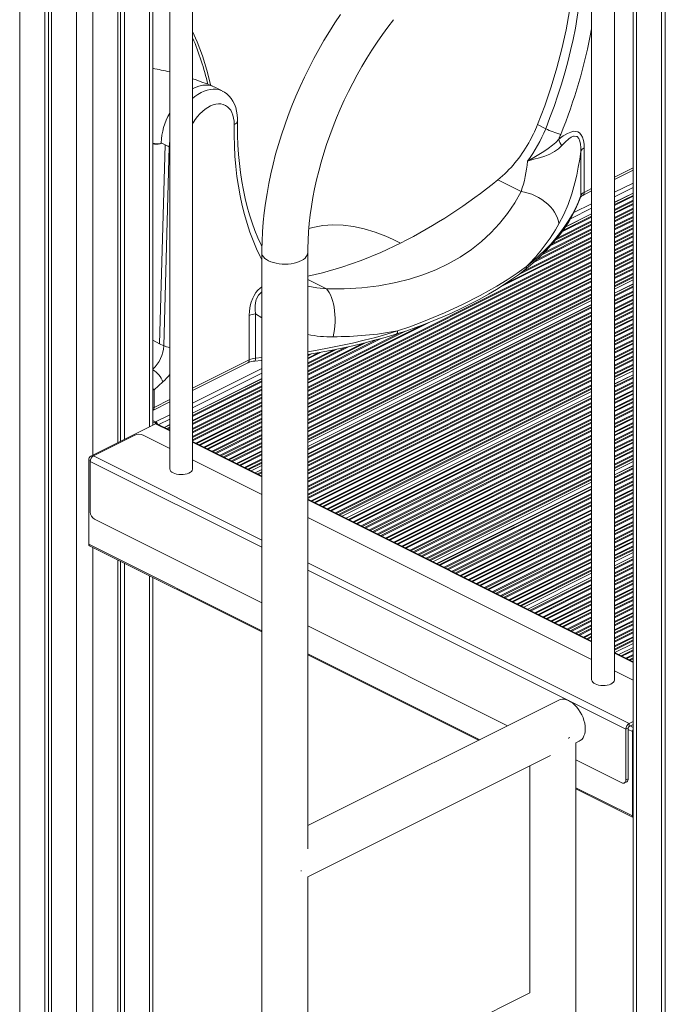
# Model space of a CAD drawing. Units: millimetres. Extents: x -13986 to 9652, y -5748 to 4318.
# Drawn here: x -13272 to -12709, y -4350 to -3492 of the extents above; entities that cross this region are included whole.
import ezdxf

# ---------------------------------------------------------------- set-up
doc = ezdxf.new("R2010")
doc.units = ezdxf.units.MM

msp = doc.modelspace()

# ---------------------------------------------------------------- linework, layer by layer
at = {"color": 8, "linetype": 'Continuous', "lineweight": 15}
for p, q in [((-13271.95, -2930.66), (-13271.95, -4929.5)), ((-13222.45, -2960.58), (-13222.45, -4954.25)), ((-12734.54, -3163.77), (-12734.54, -5198.2)), ((-13208.31, -3186.82), (-13208.31, -3871.72)), ((-13158.81, -3186.71), (-13158.81, -3846.97)), ((-13141.23, -3603.15), (-13141.6, -3602.97)), ((-12753.54, -3629.4), (-12737.47, -3621.37)), ((-12753.54, -3642.57), (-12737.47, -3634.54)), ((-12753.54, -3646.5), (-12737.47, -3638.47)), ((-12780.05, -3642.65), (-12773.54, -3639.4)), ((-12737.47, -3643.34), (-12753.54, -3651.38)), ((-12737.47, -3645.27), (-12753.54, -3653.3)), ((-12737.47, -3646.1), (-12753.54, -3654.13)), ((-12789.06, -3660.33), (-12773.54, -3652.57)), ((-12737.47, -3649.47), (-12753.54, -3657.5)), ((-12737.47, -3650.3), (-12753.54, -3658.33)), ((-12737.47, -3652.34), (-12753.54, -3660.37)), ((-12737.47, -3653.17), (-12753.54, -3661.2)), ((-12773.54, -3664.13), (-12799.52, -3677.13)), ((-12773.54, -3663.3), (-12798.59, -3675.83)), ((-12773.54, -3661.38), (-12796.5, -3672.86)), ((-12792.06, -3665.76), (-12773.54, -3656.5)), ((-12737.47, -3656.54), (-12753.54, -3664.57)), ((-12737.47, -3657.37), (-12753.54, -3665.4)), ((-12737.47, -3659.41), (-12753.54, -3667.44)), ((-12737.47, -3660.24), (-12753.54, -3668.28)), ((-12737.47, -3663.61), (-12753.54, -3671.64)), ((-12773.54, -3671.2), (-12809.23, -3689.05)), ((-12773.54, -3670.37), (-12807.91, -3687.56)), ((-12773.54, -3668.33), (-12804.86, -3683.99)), ((-12773.54, -3667.5), (-12803.72, -3682.59)), ((-12737.47, -3664.44), (-12753.54, -3672.47)), ((-12737.47, -3666.48), (-12753.54, -3674.51)), ((-12737.47, -3667.32), (-12753.54, -3675.35)), ((-12737.47, -3670.68), (-12753.54, -3678.71)), ((-12737.47, -3671.51), (-12753.54, -3679.54)), ((-12773.54, -3678.28), (-12823.73, -3703.37)), ((-12773.54, -3677.44), (-12821.68, -3701.52)), ((-12773.54, -3675.4), (-12817.05, -3697.16)), ((-12773.54, -3674.57), (-12815.37, -3695.49)), ((-12737.47, -3673.55), (-12753.54, -3681.59)), ((-12737.47, -3674.39), (-12753.54, -3682.42)), ((-12737.47, -3677.75), (-12753.54, -3685.78)), ((-12737.47, -3678.58), (-12753.54, -3686.62)), ((-12737.47, -3680.63), (-12753.54, -3688.66)), ((-12773.54, -3688.71), (-13020.95, -3812.42)), ((-12773.54, -3689.54), (-13020.95, -3813.25)), ((-12773.54, -3685.35), (-12852.98, -3725.07)), ((-12773.54, -3684.51), (-12847.29, -3721.39)), ((-12773.54, -3682.47), (-12837.08, -3714.25)), ((-12773.54, -3681.64), (-12834, -3711.87)), ((-12737.47, -3681.46), (-12753.54, -3689.49)), ((-12737.47, -3684.82), (-12753.54, -3692.85)), ((-12737.47, -3685.66), (-12753.54, -3693.69)), ((-12737.47, -3687.7), (-12753.54, -3695.73)), ((-12737.47, -3688.53), (-12753.54, -3696.56)), ((-12773.54, -3691.59), (-13020.95, -3815.29)), ((-12773.54, -3692.42), (-13020.95, -3816.13)), ((-12773.54, -3695.78), (-13020.95, -3819.49)), ((-12773.54, -3696.62), (-13020.95, -3820.32)), ((-12737.47, -3691.89), (-12753.54, -3699.93)), ((-12737.47, -3692.73), (-12753.54, -3700.76)), ((-12737.47, -3694.77), (-12753.54, -3702.8)), ((-12737.47, -3695.6), (-12753.54, -3703.63)), ((-12773.54, -3698.66), (-13020.95, -3822.37)), ((-12773.54, -3699.49), (-13020.95, -3823.2)), ((-12773.54, -3702.85), (-13020.95, -3826.56)), ((-12773.54, -3703.69), (-13020.95, -3827.4)), ((-12773.54, -3705.73), (-13020.95, -3829.44)), ((-12773.54, -3706.56), (-13020.95, -3830.27)), ((-12737.47, -3698.97), (-12753.54, -3707)), ((-12737.47, -3699.8), (-12753.54, -3707.83)), ((-12737.47, -3701.84), (-12753.54, -3709.87)), ((-12737.47, -3702.67), (-12753.54, -3710.7)), ((-12737.47, -3706.04), (-12753.54, -3714.07)), ((-12737.47, -3706.87), (-12753.54, -3714.9)), ((-12773.54, -3709.93), (-13020.95, -3833.63)), ((-12773.54, -3710.76), (-13020.95, -3834.47)), ((-12773.54, -3712.8), (-13020.95, -3836.51)), ((-12773.54, -3713.63), (-13020.95, -3837.34)), ((-12737.47, -3708.91), (-12753.54, -3716.94)), ((-12737.47, -3709.74), (-12753.54, -3717.77)), ((-12737.47, -3713.11), (-12753.54, -3721.14)), ((-12737.47, -3713.94), (-12753.54, -3721.97)), ((-12773.54, -3717), (-13020.95, -3840.71)), ((-12773.54, -3717.83), (-13020.95, -3841.54)), ((-13004.68, -3726.78), (-13020.95, -3718.64)), ((-12773.54, -3719.87), (-13020.95, -3843.58)), ((-12773.54, -3720.7), (-13020.95, -3844.41)), ((-12773.54, -3724.07), (-13020.95, -3847.78)), ((-12737.47, -3715.98), (-12753.54, -3724.01)), ((-12737.47, -3716.81), (-12753.54, -3724.84)), ((-12737.47, -3722.54), (-12753.54, -3730.57)), ((-12773.54, -3724.9), (-13020.95, -3848.61)), ((-12773.54, -3726.94), (-13020.95, -3850.65)), ((-12773.54, -3727.77), (-13020.95, -3851.48)), ((-12773.54, -3731.14), (-13020.95, -3854.85)), ((-12773.54, -3731.97), (-13020.95, -3855.68)), ((-12737.47, -3724.47), (-12753.54, -3732.5)), ((-12737.47, -3725.3), (-12753.54, -3733.33)), ((-12737.47, -3728.66), (-12753.54, -3736.7)), ((-12737.47, -3729.5), (-12753.54, -3737.53)), ((-12737.47, -3731.54), (-12753.54, -3739.57)), ((-12737.47, -3732.37), (-12753.54, -3740.4)), ((-12773.54, -3734.01), (-13020.95, -3857.72)), ((-12773.54, -3734.84), (-13020.95, -3858.55)), ((-12773.54, -3740.57), (-13020.95, -3864.28)), ((-12737.47, -3735.74), (-12753.54, -3743.77)), ((-12737.47, -3736.57), (-12753.54, -3744.6)), ((-12737.47, -3738.61), (-12753.54, -3746.64)), ((-12737.47, -3739.44), (-12753.54, -3747.47)), ((-13060.95, -3751.94), (-13066.52, -3748.5)), ((-12773.54, -3742.5), (-13020.95, -3866.21)), ((-12773.54, -3743.33), (-13020.95, -3867.04)), ((-12773.54, -3746.7), (-13020.95, -3870.4)), ((-12773.54, -3747.53), (-13020.95, -3871.24)), ((-12773.54, -3749.57), (-13020.95, -3873.28)), ((-12737.47, -3742.81), (-12753.54, -3750.84)), ((-12737.47, -3743.64), (-12753.54, -3751.67)), ((-12737.47, -3745.68), (-12753.54, -3753.71)), ((-12737.47, -3746.51), (-12753.54, -3754.54)), ((-12737.47, -3749.88), (-12753.54, -3757.91)), ((-12773.54, -3750.4), (-13020.95, -3874.11)), ((-12773.54, -3753.77), (-13020.95, -3877.48)), ((-12773.54, -3754.6), (-13020.95, -3878.31)), ((-12914.4, -3755.78), (-13020.95, -3809.06)), ((-12773.54, -3756.64), (-13020.95, -3880.35)), ((-12773.54, -3757.47), (-13020.95, -3881.18)), ((-12921.74, -3758.62), (-13020.95, -3808.22)), ((-12737.47, -3750.71), (-12753.54, -3758.74)), ((-12737.47, -3752.75), (-12753.54, -3760.78)), ((-12737.47, -3753.58), (-12753.54, -3761.61)), ((-12737.47, -3756.95), (-12753.54, -3764.98)), ((-12737.47, -3757.78), (-12753.54, -3765.81)), ((-12773.54, -3760.84), (-13020.95, -3884.55)), ((-12773.54, -3761.67), (-13020.95, -3885.38)), ((-12935.8, -3763.6), (-13020.95, -3806.18)), ((-12773.54, -3763.71), (-13020.95, -3887.42)), ((-12773.54, -3764.54), (-13020.95, -3888.25)), ((-12940.56, -3765.15), (-13020.95, -3805.35)), ((-12737.47, -3759.82), (-12753.54, -3767.85)), ((-12737.47, -3760.65), (-12753.54, -3768.68)), ((-12737.47, -3764.02), (-12753.54, -3772.05)), ((-12737.47, -3764.85), (-12753.54, -3772.88)), ((-12737.47, -3766.89), (-12753.54, -3774.92)), ((-12773.54, -3767.91), (-13020.95, -3891.62)), ((-12773.54, -3768.74), (-13020.95, -3892.45)), ((-12956.91, -3769.96), (-13020.95, -3801.98)), ((-12773.54, -3770.78), (-13020.95, -3894.49)), ((-12960.67, -3771.01), (-13020.95, -3801.15)), ((-12773.54, -3771.61), (-13020.95, -3895.32)), ((-12969.31, -3773.29), (-13020.95, -3799.11)), ((-12972.72, -3774.16), (-13020.95, -3798.28)), ((-12773.54, -3774.98), (-13020.95, -3898.69)), ((-12773.54, -3775.81), (-13020.95, -3899.52)), ((-12737.47, -3767.72), (-12753.54, -3775.76)), ((-12737.47, -3771.09), (-12753.54, -3779.12)), ((-12737.47, -3771.92), (-12753.54, -3779.95)), ((-12737.47, -3773.96), (-12753.54, -3781.99)), ((-12737.47, -3774.8), (-12753.54, -3782.83)), ((-12985.42, -3777.14), (-13020.95, -3794.91)), ((-12988.41, -3777.81), (-13020.95, -3794.08)), ((-12773.54, -3777.85), (-13020.95, -3901.56)), ((-12773.54, -3778.68), (-13020.95, -3902.39)), ((-12995.48, -3779.3), (-13020.95, -3792.04)), ((-12998.29, -3779.88), (-13020.95, -3791.21)), ((-13009.18, -3781.96), (-13020.95, -3787.84)), ((-12773.54, -3782.05), (-13020.95, -3905.76)), ((-13011.78, -3782.43), (-13020.95, -3787.01)), ((-12773.54, -3782.88), (-13020.95, -3906.59)), ((-13017.61, -3783.41), (-13020.95, -3785.08)), ((-12737.47, -3778.16), (-12753.54, -3786.19)), ((-12737.47, -3778.99), (-12753.54, -3787.02)), ((-12737.47, -3781.03), (-12753.54, -3789.07)), ((-12737.47, -3781.87), (-12753.54, -3789.9)), ((-13121.23, -3813.25), (-13071.85, -3788.56)), ((-13066.52, -3787.17), (-13060.95, -3786.65)), ((-12773.54, -3784.92), (-13020.95, -3908.63)), ((-12773.54, -3785.76), (-13020.95, -3909.46)), ((-12773.54, -3789.12), (-13018.09, -3911.4)), ((-12773.54, -3789.95), (-13017.26, -3911.81)), ((-12773.54, -3791.99), (-13015.22, -3912.84)), ((-12773.54, -3792.83), (-13014.38, -3913.25)), ((-12737.47, -3785.23), (-12753.54, -3793.26)), ((-12737.47, -3786.06), (-12753.54, -3794.1)), ((-12737.47, -3788.11), (-12753.54, -3796.14)), ((-12737.47, -3788.94), (-12753.54, -3796.97)), ((-12737.47, -3792.3), (-12753.54, -3800.33)), ((-13121.23, -3826.42), (-13060.95, -3796.28)), ((-13121.23, -3830.35), (-13060.95, -3800.21)), ((-12773.54, -3796.19), (-13011.02, -3914.93)), ((-12773.54, -3797.02), (-13010.19, -3915.35)), ((-12773.54, -3799.07), (-13008.15, -3916.37)), ((-12773.54, -3799.9), (-13007.31, -3916.79)), ((-12737.47, -3793.14), (-12753.54, -3801.17)), ((-12737.47, -3795.18), (-12753.54, -3803.21)), ((-12737.47, -3796.01), (-12753.54, -3804.04)), ((-13060.95, -3805.08), (-13121.23, -3835.22)), ((-13060.95, -3807.01), (-13121.23, -3837.15)), ((-13060.95, -3807.84), (-13121.23, -3837.98)), ((-12773.54, -3803.26), (-13003.95, -3918.47)), ((-12773.54, -3804.1), (-13003.12, -3918.89)), ((-12773.54, -3806.14), (-13001.07, -3919.91)), ((-12773.54, -3806.97), (-13000.24, -3920.32)), ((-12737.47, -3801.74), (-12753.54, -3809.77)), ((-12737.47, -3803.66), (-12753.54, -3811.69)), ((-12737.47, -3804.49), (-12753.54, -3812.53)), ((-12737.47, -3807.86), (-12753.54, -3815.89)), ((-12737.47, -3808.69), (-12753.54, -3816.72)), ((-13060.95, -3811.21), (-13121.23, -3841.35)), ((-13060.95, -3812.04), (-13121.23, -3842.18)), ((-13060.95, -3814.08), (-13121.23, -3844.22)), ((-13060.95, -3814.91), (-13121.23, -3845.05)), ((-13060.95, -3818.28), (-13121.23, -3848.42)), ((-12773.54, -3810.33), (-12996.88, -3922.01)), ((-12773.54, -3811.17), (-12996.04, -3922.42)), ((-12773.54, -3813.21), (-12994, -3923.44)), ((-12773.54, -3814.04), (-12993.17, -3923.86)), ((-12737.47, -3810.73), (-12753.54, -3818.76)), ((-12737.47, -3811.57), (-12753.54, -3819.6)), ((-12737.47, -3814.93), (-12753.54, -3822.96)), ((-12737.47, -3815.76), (-12753.54, -3823.79)), ((-12737.47, -3817.8), (-12753.54, -3825.84)), ((-12737.47, -3818.64), (-12753.54, -3826.67)), ((-13154.88, -3830.07), (-13141.23, -3823.25)), ((-13060.95, -3819.11), (-13121.23, -3849.25)), ((-13060.95, -3821.15), (-13121.23, -3851.29)), ((-13060.95, -3821.98), (-13121.23, -3852.12)), ((-13060.95, -3825.35), (-13121.23, -3855.49)), ((-13060.95, -3826.18), (-13121.23, -3856.32)), ((-12773.54, -3819.77), (-12987.44, -3926.72)), ((-12773.54, -3821.69), (-12985.52, -3927.68)), ((-12773.54, -3822.53), (-12984.69, -3928.1)), ((-12773.54, -3825.89), (-12981.32, -3929.78)), ((-12773.54, -3826.72), (-12980.49, -3930.2)), ((-12737.47, -3822), (-12753.54, -3830.03)), ((-12737.47, -3822.83), (-12753.54, -3830.87)), ((-12737.47, -3824.88), (-12753.54, -3832.91)), ((-12737.47, -3825.71), (-12753.54, -3833.74)), ((-13155.88, -3830.51), (-13154.88, -3830.07)), ((-13060.95, -3828.22), (-13121.23, -3858.36)), ((-13060.95, -3829.06), (-13121.23, -3859.19)), ((-13060.95, -3832.42), (-13118.5, -3861.19)), ((-13060.95, -3833.25), (-13117.67, -3861.61)), ((-13060.95, -3835.29), (-13115.63, -3862.63)), ((-12773.54, -3828.76), (-12978.45, -3931.22)), ((-12773.54, -3829.6), (-12977.61, -3931.64)), ((-12773.54, -3832.96), (-12974.25, -3933.32)), ((-12773.54, -3833.79), (-12973.42, -3933.73)), ((-12773.54, -3835.84), (-12971.38, -3934.76)), ((-12737.47, -3829.07), (-12753.54, -3837.1)), ((-12737.47, -3829.91), (-12753.54, -3837.94)), ((-12737.47, -3831.95), (-12753.54, -3839.98)), ((-12737.47, -3832.78), (-12753.54, -3840.81)), ((-13153.51, -3842.55), (-13141.23, -3836.42)), ((-13141.23, -3850.46), (-13153.51, -3844.32)), ((-13150.71, -3845.09), (-13141.23, -3840.35)), ((-13060.95, -3836.13), (-13114.79, -3863.05)), ((-13060.95, -3839.49), (-13111.43, -3864.73)), ((-13060.95, -3840.32), (-13110.6, -3865.15)), ((-13060.95, -3842.37), (-13108.55, -3866.17)), ((-13060.95, -3843.2), (-13107.72, -3866.58)), ((-12773.54, -3836.67), (-12970.54, -3935.17)), ((-12773.54, -3840.03), (-12967.18, -3936.85)), ((-12773.54, -3840.87), (-12966.35, -3937.27)), ((-12773.54, -3842.91), (-12964.3, -3938.29)), ((-12773.54, -3843.74), (-12963.47, -3938.71)), ((-12737.47, -3836.14), (-12753.54, -3844.18)), ((-12737.47, -3836.98), (-12753.54, -3845.01)), ((-12737.47, -3839.02), (-12753.54, -3847.05)), ((-12737.47, -3839.85), (-12753.54, -3847.88)), ((-12737.47, -3843.22), (-12753.54, -3851.25)), ((-12737.47, -3844.05), (-12753.54, -3852.08)), ((-13141.23, -3845.22), (-13145.84, -3847.53)), ((-13141.23, -3847.15), (-13143.91, -3848.49)), ((-13141.23, -3847.98), (-13143.08, -3848.9)), ((-13060.95, -3846.56), (-13104.36, -3868.26)), ((-13060.95, -3847.4), (-13103.52, -3868.68)), ((-13060.95, -3849.44), (-13101.48, -3869.7)), ((-13060.95, -3850.27), (-13100.65, -3870.12)), ((-12773.54, -3847.1), (-12960.11, -3940.39)), ((-12773.54, -3847.94), (-12959.27, -3940.81)), ((-12773.54, -3849.98), (-12957.23, -3941.83)), ((-12773.54, -3850.81), (-12956.4, -3942.24)), ((-12737.47, -3846.09), (-12753.54, -3854.12)), ((-12737.47, -3846.92), (-12753.54, -3854.95)), ((-12737.47, -3850.29), (-12753.54, -3858.32)), ((-12737.47, -3851.12), (-12753.54, -3859.15)), ((-13060.95, -3890.6), (-13121.23, -3860.46)), ((-13060.95, -3853.63), (-13097.29, -3871.8)), ((-13060.95, -3854.47), (-13096.45, -3872.22)), ((-13060.95, -3856.51), (-13094.41, -3873.24)), ((-13060.95, -3857.34), (-13093.58, -3873.65)), ((-13060.95, -3860.71), (-13090.21, -3875.34)), ((-13060.95, -3861.54), (-13089.38, -3875.75)), ((-12773.54, -3854.18), (-12953.04, -3943.93)), ((-12773.54, -3855.01), (-12952.2, -3944.34)), ((-12773.54, -3857.05), (-12950.16, -3945.36)), ((-12773.54, -3857.88), (-12949.33, -3945.78)), ((-12773.54, -3861.25), (-12945.96, -3947.46)), ((-12737.47, -3853.16), (-12753.54, -3861.19)), ((-12737.47, -3853.99), (-12753.54, -3862.02)), ((-12737.47, -3857.36), (-12753.54, -3865.39)), ((-12737.47, -3858.19), (-12753.54, -3866.22)), ((-12737.47, -3860.23), (-12753.54, -3868.26)), ((-12737.47, -3861.06), (-12753.54, -3869.09)), ((-13060.95, -3863.58), (-13087.34, -3876.77)), ((-13060.95, -3864.41), (-13086.51, -3877.19)), ((-13060.95, -3867.78), (-13083.14, -3878.87)), ((-13060.95, -3868.61), (-13082.31, -3879.29)), ((-12773.54, -3862.08), (-12945.13, -3947.88)), ((-12773.54, -3864.12), (-12943.09, -3948.9)), ((-12773.54, -3864.95), (-12942.26, -3949.31)), ((-12773.54, -3868.32), (-12938.89, -3951)), ((-12773.54, -3869.15), (-12938.06, -3951.41)), ((-12737.47, -3864.43), (-12753.54, -3872.46)), ((-12737.47, -3865.26), (-12753.54, -3873.29)), ((-12737.47, -3867.3), (-12753.54, -3875.33)), ((-12737.47, -3868.13), (-12753.54, -3876.17)), ((-13210.36, -3876.39), (-13211.84, -3875.65)), ((-13060.95, -3951.92), (-13210.43, -3877.18)), ((-13208.81, -3873.24), (-13210.07, -3872.6)), ((-13060.95, -3945.63), (-13207.6, -3872.3)), ((-13060.95, -3870.65), (-13080.27, -3880.31)), ((-13060.95, -3871.48), (-13079.44, -3880.72)), ((-13060.95, -3874.85), (-13076.07, -3882.41)), ((-13060.95, -3875.68), (-13075.24, -3882.82)), ((-13060.95, -3877.72), (-13073.2, -3883.84)), ((-13060.95, -3878.55), (-13072.37, -3884.26)), ((-12773.54, -3871.19), (-12936.02, -3952.43)), ((-12773.54, -3872.02), (-12935.19, -3952.85)), ((-12773.54, -3875.39), (-12931.82, -3954.53)), ((-12773.54, -3876.22), (-12930.99, -3954.95)), ((-12773.54, -3878.26), (-12928.95, -3955.97)), ((-12737.47, -3871.5), (-12753.54, -3879.53)), ((-12737.47, -3872.33), (-12753.54, -3880.36)), ((-12737.47, -3874.37), (-12753.54, -3882.4)), ((-12737.47, -3875.2), (-12753.54, -3883.24)), ((-13060.95, -3884.28), (-13066.64, -3887.12)), ((-13060.95, -3886.21), (-13064.71, -3888.09)), ((-13060.95, -3887.04), (-13063.88, -3888.5)), ((-12773.54, -3879.09), (-12928.12, -3956.38)), ((-12773.54, -3882.46), (-12924.75, -3958.07)), ((-12773.54, -3883.29), (-12923.92, -3958.48)), ((-12773.54, -3885.33), (-12921.88, -3959.5)), ((-12773.54, -3886.17), (-12921.05, -3959.92)), ((-12737.47, -3880.93), (-12753.54, -3888.96)), ((-12737.47, -3882.86), (-12753.54, -3890.89)), ((-12737.47, -3883.69), (-12753.54, -3891.72)), ((-12737.47, -3887.06), (-12753.54, -3895.09)), ((-12773.54, -3889.53), (-12917.68, -3961.6)), ((-12773.54, -3890.36), (-12916.85, -3962.02)), ((-12773.54, -3892.4), (-12914.81, -3963.04)), ((-12773.54, -3893.24), (-12913.97, -3963.46)), ((-12737.47, -3887.89), (-12753.54, -3895.92)), ((-12737.47, -3889.93), (-12753.54, -3897.96)), ((-12737.47, -3890.76), (-12753.54, -3898.79)), ((-12737.47, -3894.13), (-12753.54, -3902.16)), ((-12737.47, -3894.96), (-12753.54, -3902.99)), ((-12773.54, -3898.96), (-12908.25, -3966.32)), ((-12773.54, -3900.89), (-12906.32, -3967.28)), ((-12773.54, -3901.72), (-12905.49, -3967.7)), ((-12737.47, -3897), (-12753.54, -3905.03)), ((-12737.47, -3897.83), (-12753.54, -3905.86)), ((-12737.47, -3901.2), (-12753.54, -3909.23)), ((-12737.47, -3902.03), (-12753.54, -3910.06)), ((-12737.47, -3904.07), (-12753.54, -3912.1)), ((-12773.54, -4034.31), (-13020.95, -3910.6)), ((-12773.54, -3905.09), (-12902.12, -3969.38)), ((-12773.54, -3905.92), (-12901.29, -3969.8)), ((-12773.54, -3907.96), (-12899.25, -3970.82)), ((-12773.54, -3908.79), (-12898.42, -3971.23)), ((-12773.54, -3912.16), (-12895.05, -3972.92)), ((-12773.54, -3912.99), (-12894.22, -3973.33)), ((-12737.47, -3904.9), (-12753.54, -3912.93)), ((-12737.47, -3908.27), (-12753.54, -3916.3)), ((-12737.47, -3909.1), (-12753.54, -3917.13)), ((-12737.47, -3911.14), (-12753.54, -3919.17)), ((-12737.47, -3911.97), (-12753.54, -3920.01)), ((-12773.54, -3915.03), (-12892.18, -3974.35)), ((-12773.54, -3915.86), (-12891.35, -3974.77)), ((-12773.54, -3919.23), (-12887.98, -3976.45)), ((-12773.54, -3920.06), (-12887.15, -3976.87)), ((-12737.47, -3915.34), (-12753.54, -3923.37)), ((-12737.47, -3916.17), (-12753.54, -3924.2)), ((-12737.47, -3918.21), (-12753.54, -3926.24)), ((-12737.47, -3919.05), (-12753.54, -3927.08)), ((-12773.54, -3922.1), (-12885.11, -3977.89)), ((-12773.54, -3922.93), (-12884.28, -3978.3)), ((-12773.54, -3926.3), (-12880.91, -3979.99)), ((-12773.54, -3927.13), (-12880.08, -3980.4)), ((-12773.54, -3929.17), (-12878.04, -3981.42)), ((-12773.54, -3930.01), (-12877.21, -3981.84)), ((-12737.47, -3922.41), (-12753.54, -3930.44)), ((-12737.47, -3923.24), (-12753.54, -3931.27)), ((-12737.47, -3925.28), (-12753.54, -3933.32)), ((-12737.47, -3926.12), (-12753.54, -3934.15)), ((-12737.47, -3929.48), (-12753.54, -3937.51)), ((-12773.54, -3933.37), (-12873.84, -3983.52)), ((-12773.54, -3934.2), (-12873.01, -3983.94)), ((-12773.54, -3936.24), (-12870.97, -3984.96)), ((-12773.54, -3937.08), (-12870.13, -3985.38)), ((-12737.47, -3930.31), (-12753.54, -3938.35)), ((-12737.47, -3932.36), (-12753.54, -3940.39)), ((-12737.47, -3933.19), (-12753.54, -3941.22)), ((-12737.47, -3936.55), (-12753.54, -3944.58)), ((-12737.47, -3937.39), (-12753.54, -3945.42)), ((-12773.54, -3940.44), (-12866.77, -3987.06)), ((-12773.54, -3941.27), (-12865.94, -3987.47)), ((-12773.54, -3943.32), (-12863.9, -3988.5)), ((-12773.54, -3944.15), (-12863.06, -3988.91)), ((-12737.47, -3939.43), (-12753.54, -3947.46)), ((-12737.47, -3940.26), (-12753.54, -3948.29)), ((-12737.47, -3943.62), (-12753.54, -3951.66)), ((-12737.47, -3944.46), (-12753.54, -3952.49)), ((-12737.47, -3946.5), (-12753.54, -3954.53)), ((-12737.47, -3947.33), (-12753.54, -3955.36)), ((-13060.95, -4024.71), (-13211.84, -3949.27)), ((-13208.31, -3952.06), (-13208.31, -4954.25)), ((-12773.54, -3947.51), (-12859.7, -3990.59)), ((-12773.54, -3948.35), (-12858.87, -3991.01)), ((-12773.54, -3950.39), (-12856.82, -3992.03)), ((-12773.54, -3951.22), (-12855.99, -3992.45)), ((-12773.54, -3954.58), (-12852.63, -3994.13)), ((-12773.54, -3955.42), (-12851.79, -3994.55)), ((-12737.47, -3950.7), (-12753.54, -3958.73)), ((-12737.47, -3951.53), (-12753.54, -3959.56)), ((-12737.47, -3953.57), (-12753.54, -3961.6)), ((-12737.47, -3954.4), (-12753.54, -3962.43)), ((-12773.54, -3957.46), (-12849.75, -3995.57)), ((-12773.54, -3958.29), (-12848.92, -3995.98)), ((-12773.54, -3961.66), (-12845.56, -3997.67)), ((-12773.54, -3962.49), (-12844.72, -3998.08)), ((-12773.54, -3964.53), (-12842.68, -3999.1)), ((-12737.47, -3960.13), (-12753.54, -3968.16)), ((-12737.47, -3962.05), (-12753.54, -3970.09)), ((-12737.47, -3962.89), (-12753.54, -3970.92)), ((-12740.91, -4105.65), (-13020.95, -3965.63)), ((-12743.74, -4110.53), (-13020.95, -3971.92)), ((-12773.54, -3965.36), (-12841.85, -3999.52)), ((-12773.54, -3968.73), (-12838.48, -4001.2)), ((-12773.54, -3969.56), (-12837.65, -4001.62)), ((-12773.54, -3971.6), (-12835.61, -4002.64)), ((-12773.54, -3972.43), (-12834.78, -4003.05)), ((-12737.47, -3966.25), (-12753.54, -3974.28)), ((-12737.47, -3967.08), (-12753.54, -3975.12)), ((-12737.47, -3969.13), (-12753.54, -3977.16)), ((-12737.47, -3969.96), (-12753.54, -3977.99)), ((-13158.81, -3976.81), (-13158.81, -4929.5)), ((-12773.54, -3978.16), (-12829.05, -4005.92)), ((-12773.54, -3980.09), (-12827.13, -4006.88)), ((-12773.54, -3980.92), (-12826.29, -4007.3)), ((-12737.47, -3973.32), (-12753.54, -3981.35)), ((-12737.47, -3974.16), (-12753.54, -3982.19)), ((-12737.47, -3976.2), (-12753.54, -3984.23)), ((-12737.47, -3977.03), (-12753.54, -3985.06)), ((-12737.47, -3980.39), (-12753.54, -3988.43)), ((-12737.47, -3981.23), (-12753.54, -3989.26)), ((-12773.54, -3984.28), (-12822.93, -4008.98)), ((-12773.54, -3985.12), (-12822.1, -4009.4)), ((-12773.54, -3987.16), (-12820.05, -4010.42)), ((-12773.54, -3987.99), (-12819.22, -4010.83)), ((-12737.47, -3983.27), (-12753.54, -3991.3)), ((-12737.47, -3984.1), (-12753.54, -3992.13)), ((-12737.47, -3987.47), (-12753.54, -3995.5)), ((-12737.47, -3988.3), (-12753.54, -3996.33)), ((-12737.47, -3990.34), (-12753.54, -3998.37)), ((-12773.54, -3991.35), (-12815.86, -4012.51)), ((-12773.54, -3992.19), (-12815.02, -4012.93)), ((-12773.54, -3994.23), (-12812.98, -4013.95)), ((-12773.54, -3995.06), (-12812.15, -4014.37)), ((-12773.54, -3998.43), (-12808.79, -4016.05)), ((-12737.47, -3991.17), (-12753.54, -3999.2)), ((-12737.47, -3994.54), (-12753.54, -4002.57)), ((-12737.47, -3995.37), (-12753.54, -4003.4)), ((-12737.47, -3997.41), (-12753.54, -4005.44)), ((-12737.47, -3998.24), (-12753.54, -4006.27)), ((-12773.54, -3999.26), (-12807.95, -4016.47)), ((-12773.54, -4001.3), (-12805.91, -4017.49)), ((-12773.54, -4002.13), (-12805.08, -4017.9)), ((-12773.54, -4005.5), (-12801.71, -4019.59)), ((-12773.54, -4006.33), (-12800.88, -4020)), ((-12737.47, -4001.61), (-12753.54, -4009.64)), ((-12737.47, -4002.44), (-12753.54, -4010.47)), ((-12737.47, -4004.48), (-12753.54, -4012.51)), ((-12737.47, -4005.31), (-12753.54, -4013.34)), ((-12773.54, -4008.37), (-12798.84, -4021.02)), ((-12773.54, -4009.2), (-12798.01, -4021.44)), ((-12773.54, -4012.57), (-12794.64, -4023.12)), ((-12773.54, -4013.4), (-12793.81, -4023.54)), ((-12773.54, -4015.44), (-12791.77, -4024.56)), ((-12737.47, -4008.68), (-12753.54, -4016.71)), ((-12737.47, -4009.51), (-12753.54, -4017.54)), ((-12737.47, -4011.55), (-12753.54, -4019.58)), ((-12737.47, -4012.38), (-12753.54, -4020.41)), ((-12737.47, -4015.75), (-12753.54, -4023.78)), ((-12773.54, -4016.27), (-12790.94, -4024.97)), ((-12773.54, -4019.64), (-12787.57, -4026.66)), ((-12773.54, -4020.47), (-12786.74, -4027.07)), ((-12773.54, -4022.51), (-12784.7, -4028.09)), ((-12773.54, -4023.34), (-12783.87, -4028.51)), ((-12737.47, -4016.58), (-12753.54, -4024.61)), ((-12737.47, -4018.62), (-12753.54, -4026.65)), ((-12737.47, -4019.45), (-12753.54, -4027.49)), ((-12737.47, -4022.82), (-12753.54, -4030.85)), ((-12737.47, -4023.65), (-12753.54, -4031.68)), ((-12773.54, -4026.71), (-12780.5, -4030.19)), ((-12773.54, -4027.54), (-12779.67, -4030.61)), ((-12773.54, -4029.58), (-12777.63, -4031.63)), ((-12773.54, -4030.41), (-12776.8, -4032.05)), ((-12737.47, -4025.69), (-12753.54, -4033.72)), ((-12737.47, -4026.53), (-12753.54, -4034.56)), ((-12737.47, -4029.89), (-12753.54, -4037.92)), ((-12737.47, -4030.72), (-12753.54, -4038.75)), ((-12737.47, -4032.76), (-12753.54, -4040.8)), ((-12737.47, -4033.6), (-12753.54, -4041.63)), ((-12737.47, -4039.32), (-12749.86, -4045.52)), ((-12737.47, -4041.25), (-12747.93, -4046.48)), ((-12871.06, -4119.65), (-13020.95, -4044.71)), ((-12737.47, -4052.34), (-12753.54, -4044.31)), ((-12737.47, -4042.08), (-12747.1, -4046.89)), ((-12737.47, -4045.45), (-12743.73, -4048.58)), ((-12737.47, -4046.28), (-12742.9, -4048.99)), ((-12737.47, -4048.32), (-12740.86, -4050.01)), ((-12737.47, -4049.15), (-12740.03, -4050.43)), ((-12737.47, -4108.9), (-12739.85, -4107.72)), ((-12738.08, -4112.53), (-12741.62, -4110.77)), ((-12737.47, -4112.23), (-12738.08, -4112.53)), ((-12738.08, -4186.15), (-12787.38, -4161.5)), ((-12738.08, -4186.15), (-12737.47, -4185.84))]:
    msp.add_line(p, q, dxfattribs=at)
at = {"color": 7, "linetype": 'Continuous', "lineweight": 15}
for p, q in [((-13250.03, -2945.14), (-13250.03, -4940.46)), ((-13246.75, -2947.1), (-13246.75, -4938.83)), ((-13244.37, -2948.53), (-13244.37, -4943.29)), ((-12737.47, -3162.37), (-12737.47, -5194.67)), ((-12712.62, -3173.41), (-12712.62, -5209.16)), ((-12709.35, -3174.69), (-12709.35, -5207.53)), ((-13155.88, -3845.51), (-13155.88, -3188.17)), ((-13141.23, -3195.49), (-13141.23, -3883.62)), ((-13121.23, -3883.62), (-13121.23, -3205.49)), ((-13186.39, -3211.11), (-13186.39, -3860.76)), ((-13184, -3211.01), (-13184, -3859.57)), ((-13180.73, -3210.04), (-13180.73, -3857.93)), ((-12773.54, -3379.34), (-12773.54, -4067.47)), ((-12753.54, -4067.47), (-12753.54, -3389.34)), ((-13095.44, -3554.27), (-13102.56, -3550.72)), ((-12813.6, -3587.16), (-12820.67, -3583.62)), ((-13150.01, -3774.52), (-13145.14, -3601.21)), ((-13150.01, -3774.54), (-13145.14, -3601.21)), ((-13148.67, -3599.44), (-13145.14, -3601.21)), ((-13145.14, -3601.21), (-13148.67, -3599.44)), ((-13146.47, -3776.29), (-13141.6, -3602.97)), ((-13141.6, -3602.97), (-13145.14, -3601.21)), ((-13145.14, -3601.21), (-13145.14, -3601.21)), ((-12780.05, -3603.98), (-12780.05, -3642.65)), ((-12782.82, -3645.32), (-12782.82, -3606.65)), ((-12753.54, -3631.45), (-12737.47, -3623.42)), ((-12835, -3641.94), (-12855.25, -3631.81)), ((-12781.35, -3645.36), (-12773.54, -3641.45)), ((-12737.47, -3643.21), (-12753.54, -3651.25)), ((-12773.54, -3661.25), (-12796.38, -3672.66)), ((-13060.87, -3689.39), (-13061.07, -3689.45)), ((-13060.95, -3695.22), (-13060.95, -5291.3)), ((-13020.95, -4214.71), (-13020.95, -3695.22)), ((-12737.47, -3718.94), (-12753.54, -3726.97)), ((-12737.47, -3722.41), (-12753.54, -3730.44)), ((-12773.54, -3736.97), (-13020.95, -3860.68)), ((-12773.54, -3740.44), (-13020.95, -3864.15)), ((-13071.85, -3788.56), (-13071.85, -3749.88)), ((-13066.52, -3748.5), (-13066.52, -3787.17)), ((-12943.73, -3766.08), (-12943.77, -3766.09)), ((-13150.01, -3774.54), (-13155.88, -3771.6)), ((-13146.47, -3776.29), (-13150.01, -3774.52)), ((-13018.01, -3783.48), (-13020.95, -3784.95)), ((-13121.23, -3815.3), (-13073.15, -3791.26)), ((-12737.47, -3798.13), (-12753.54, -3806.16)), ((-13147.1, -3807.82), (-13154.88, -3814.75)), ((-13060.95, -3804.95), (-13121.23, -3835.09)), ((-12737.47, -3801.61), (-12753.54, -3809.64)), ((-13154.88, -3814.75), (-13154.88, -3830.07)), ((-12773.54, -3816.16), (-12991.05, -3924.92)), ((-13155.88, -3832.63), (-13141.23, -3825.3)), ((-12773.54, -3819.64), (-12987.57, -3926.66)), ((-13153.51, -3844.32), (-13210.07, -3872.6)), ((-13153.51, -3842.55), (-13155.88, -3841.37)), ((-13152.91, -3844.15), (-13155.88, -3842.66)), ((-13153.51, -3843.85), (-13155.88, -3842.66)), ((-13153.51, -3843.85), (-13153.51, -3842.55)), ((-13141.23, -3849.83), (-13152.39, -3844.25)), ((-13141.23, -3845.09), (-13145.97, -3847.46)), ((-13171.54, -3854.27), (-13207.6, -3872.3)), ((-13141.23, -3865.89), (-13164.47, -3854.27)), ((-13060.95, -3889.97), (-13121.23, -3859.83)), ((-13211.84, -3875.65), (-13211.84, -3949.27)), ((-13210.43, -3877.18), (-13210.43, -3921.35)), ((-13060.95, -3906.03), (-13121.23, -3875.89)), ((-12737.47, -3877.33), (-12753.54, -3885.36)), ((-13060.95, -3880.68), (-13070.24, -3885.32)), ((-13060.95, -3884.15), (-13066.77, -3887.06)), ((-12737.47, -3880.8), (-12753.54, -3888.83)), ((-12773.54, -3895.36), (-12911.85, -3964.52)), ((-12773.54, -3898.83), (-12908.38, -3966.25)), ((-12773.54, -4033.68), (-13020.95, -3909.97)), ((-13060.95, -4000.42), (-13206.89, -3927.45)), ((-12773.54, -4049.74), (-13020.95, -3926.03)), ((-13211.19, -3950.62), (-13060.95, -4025.74)), ((-13186.39, -3963.02), (-13186.39, -4943.29)), ((-13184, -3964.21), (-13184, -4938.83)), ((-12737.47, -3956.52), (-12753.54, -3964.56)), ((-12737.47, -3960), (-12753.54, -3968.03)), ((-13180.73, -3965.85), (-13180.73, -4940.46)), ((-13155.88, -4925.97), (-13155.88, -3978.27)), ((-12773.54, -3974.56), (-12832.66, -4004.12)), ((-12773.54, -3978.03), (-12829.18, -4005.85)), ((-12846.77, -4107.51), (-13020.95, -4020.42)), ((-12737.47, -4035.72), (-12753.46, -4043.71)), ((-12737.47, -4039.19), (-12749.99, -4045.45)), ((-13020.95, -4045.74), (-12872.09, -4120.17)), ((-12737.47, -4051.71), (-12753.54, -4043.68)), ((-12737.47, -4067.77), (-12753.54, -4059.74)), ((-12802.18, -4085.21), (-13020.95, -4194.6)), ((-12741.62, -4109.47), (-12743.74, -4110.53)), ((-12741.62, -4109.47), (-12741.62, -4153.64)), ((-12737.47, -4103.93), (-12740.91, -4105.65)), ((-12740.91, -4105.65), (-12740.91, -4108.25)), ((-12737.47, -4106.53), (-12740.91, -4108.25)), ((-12743.74, -4110.53), (-12743.74, -4154.7)), ((-12738.08, -4112.53), (-12738.08, -4186.15)), ((-12787.38, -4122.53), (-12784.29, -4120.99)), ((-12787.38, -5174.52), (-12787.38, -4122.42)), ((-13020.95, -4239.32), (-12809.39, -4133.54)), ((-12827.38, -4142.53), (-12827.38, -4340.3)), ((-12747.27, -4157.26), (-12787.38, -4137.21)), ((-12745.04, -4157.4), (-12742.92, -4156.34)), ((-12743.74, -4154.7), (-12741.62, -4153.64)), ((-12787.38, -4162.53), (-12737.47, -4187.48)), ((-13020.95, -4457.2), (-13020.95, -4239.21)), ((-12827.28, -4340.25), (-13020.95, -4437.09))]:
    msp.add_line(p, q, dxfattribs=at)
at = {"color": 7, "linetype": 'Continuous', "lineweight": 15, "flags": 128}
for points in [[(-12820.67, -3583.62), (-12814.39, -3567.17), (-12808.75, -3550.62), (-12803.75, -3534.02), (-12799.42, -3517.43), (-12795.77, -3500.89), (-12792.81, -3484.48), (-12790.55, -3468.23), (-12789.01, -3452.2), (-12788.17, -3436.44), (-12788.06, -3421.01)], [(-12813.6, -3587.16), (-12809.83, -3577.5), (-12806.28, -3567.79), (-12802.95, -3558.06), (-12799.84, -3548.3), (-12796.95, -3538.53), (-12794.3, -3528.77), (-12791.88, -3519.01), (-12789.7, -3509.28), (-12787.75, -3499.59), (-12786.05, -3489.94), (-12784.59, -3480.34), (-12783.37, -3470.81), (-12782.4, -3461.36), (-12781.67, -3452), (-12781.2, -3442.74), (-12780.97, -3433.58), (-12780.99, -3424.55)], [(-12992.3, -3487.49), (-12997.29, -3494.95), (-13002.12, -3502.54), (-13006.8, -3510.26), (-13011.32, -3518.1), (-13015.66, -3526.05), (-13019.84, -3534.1), (-13023.84, -3542.24), (-13027.65, -3550.46), (-13031.28, -3558.76), (-13034.72, -3567.11), (-13037.96, -3575.52), (-13041, -3583.97), (-13043.84, -3592.46), (-13046.47, -3600.96), (-13048.9, -3609.48), (-13051.1, -3618.01), (-13053.1, -3626.53), (-13054.87, -3635.03), (-13056.42, -3643.51), (-13057.75, -3651.95), (-13058.85, -3660.35), (-13059.72, -3668.69), (-13060.36, -3676.97), (-13060.77, -3685.17), (-13060.94, -3692.86), (-13060.95, -3695.22)], [(-13020.95, -3695.22), (-13020.92, -3691.54), (-13020.71, -3684.4), (-13020.28, -3677.15), (-13019.65, -3669.79), (-13018.8, -3662.35), (-13017.74, -3654.82), (-13016.47, -3647.22), (-13014.98, -3639.56), (-13013.29, -3631.86), (-13011.4, -3624.13), (-13009.29, -3616.37), (-13006.99, -3608.6), (-13004.49, -3600.83), (-13001.79, -3593.07), (-12998.9, -3585.34), (-12995.82, -3577.64), (-12992.56, -3569.99), (-12989.12, -3562.4), (-12985.51, -3554.88), (-12981.72, -3547.44), (-12977.78, -3540.09), (-12973.67, -3532.84), (-12969.42, -3525.71), (-12965.02, -3518.71), (-12960.49, -3511.84), (-12955.82, -3505.11), (-12951.04, -3498.54), (-12946.13, -3492.13)], [(-13102.52, -3550.75), (-13102.65, -3550.67), (-13105.66, -3549.58), (-13108.92, -3549.12), (-13112.38, -3549.28), (-13115.97, -3550.08), (-13119.64, -3551.5), (-13121.23, -3552.37)], [(-13082.12, -3580.11), (-13082.14, -3578.27), (-13082.37, -3574.99), (-13082.88, -3571.8), (-13083.67, -3568.75), (-13084.75, -3565.88), (-13086.09, -3563.23), (-13087.67, -3560.83), (-13089.47, -3558.7), (-13091.46, -3556.85), (-13093.62, -3555.3), (-13095.42, -3554.32)], [(-13060.88, -3689.83), (-13061.56, -3688.46), (-13064.37, -3682.24), (-13066.98, -3675.81), (-13069.39, -3669.18), (-13071.6, -3662.35), (-13073.61, -3655.32), (-13075.41, -3648.11), (-13077, -3640.72), (-13078.38, -3633.15), (-13079.55, -3625.43), (-13080.51, -3617.54), (-13081.25, -3609.5), (-13081.77, -3601.32), (-13082.08, -3593.01), (-13082.17, -3584.57), (-13082.12, -3580.11)], [(-12802.16, -3596.16), (-12798.36, -3593.45), (-12794.51, -3591.2), (-12791.8, -3590.05), (-12789.14, -3589.45), (-12787.3, -3589.46), (-12785.61, -3589.9), (-12784.14, -3590.79), (-12782.9, -3592.08), (-12781.55, -3594.5), (-12780.67, -3597.4), (-12780.19, -3600.59), (-12780.05, -3603.98)], [(-12782.82, -3606.65), (-12782.85, -3603.53), (-12783.15, -3600.56), (-12783.73, -3597.93), (-12784.71, -3595.69), (-12786.21, -3594.1), (-12786.73, -3593.83), (-12788.83, -3593.61), (-12789.4, -3593.73), (-12791.49, -3594.64), (-12793.54, -3596.05), (-12796.62, -3598.81), (-12799.57, -3601.94)], [(-13148.67, -3599.44), (-13148.73, -3599.7), (-13148.91, -3599.95), (-13149.63, -3600.3), (-13149.75, -3600.33)], [(-12829.44, -3615.58), (-12829.39, -3615.55), (-12824.06, -3612.26), (-12819.64, -3609.63), (-12815.24, -3606.96), (-12811.37, -3604.42), (-12807.69, -3601.64), (-12804.8, -3599.04), (-12802.16, -3596.16)], [(-12799.57, -3601.94), (-12802.49, -3604.75), (-12805.85, -3607.14), (-12809.93, -3609.27), (-12814.39, -3610.99), (-12819.12, -3612.44), (-12823.91, -3613.8), (-12829.38, -3615.56), (-12829.44, -3615.58)], [(-12782.82, -3606.65), (-12783.91, -3613.77), (-12785.16, -3620.72), (-12786.57, -3627.57), (-12788.16, -3634.22), (-12790.92, -3643.99), (-12794.11, -3653.21), (-12797.83, -3662.03), (-12802.01, -3670.13)], [(-13004.68, -3726.78), (-12989.16, -3726.72), (-12973.94, -3725.83), (-12958.86, -3724.04), (-12944.23, -3721.33), (-12932.2, -3718.29), (-12920.59, -3714.57), (-12909.46, -3710.18), (-12898.5, -3704.95), (-12888.12, -3699.02), (-12878.38, -3692.43), (-12869.56, -3685.43), (-12861.38, -3677.86), (-12853.88, -3669.78), (-12846.85, -3660.95), (-12840.56, -3651.65), (-12835, -3641.94)], [(-12802.01, -3670.13), (-12802.45, -3667.63), (-12803.23, -3665.09), (-12804.34, -3662.55), (-12805.77, -3660.03), (-12807.49, -3657.57), (-12809.49, -3655.19), (-12811.74, -3652.93), (-12814.22, -3650.82), (-12816.88, -3648.87), (-12819.71, -3647.12), (-12822.67, -3645.59), (-12825.71, -3644.29), (-12828.81, -3643.24), (-12831.91, -3642.45), (-12835, -3641.94)], [(-12831.39, -3709.85), (-12828.46, -3707.45), (-12823.09, -3702.82), (-12818.01, -3698.12), (-12813.2, -3693.33), (-12808.69, -3688.46), (-12804.46, -3683.53), (-12800.53, -3678.52), (-12796.89, -3673.46), (-12793.56, -3668.34), (-12790.54, -3663.17), (-12787.83, -3657.96), (-12785.43, -3652.71), (-12783.45, -3647.71), (-12783.03, -3646.55)], [(-12830.27, -3707.27), (-12824.55, -3702.5), (-12819.13, -3697.65), (-12814.03, -3692.7), (-12809.24, -3687.68), (-12804.77, -3682.59), (-12800.62, -3677.43), (-12796.81, -3672.21), (-12793.33, -3666.92), (-12790.19, -3661.59), (-12787.39, -3656.2), (-12784.93, -3650.78), (-12782.82, -3645.32)], [(-12940.09, -3686.88), (-12957.22, -3694.94), (-12974.31, -3701.96), (-12991.32, -3707.93), (-13008.21, -3712.83), (-13020.95, -3715.74)], [(-12943.71, -3766.15), (-12942.33, -3765.73), (-12934.54, -3763.19), (-12926.72, -3760.47), (-12918.88, -3757.55), (-12911.01, -3754.44), (-12903.11, -3751.12), (-12895.18, -3747.59), (-12887.2, -3743.84), (-12879.18, -3739.87), (-12871.11, -3735.64), (-12863.55, -3731.44), (-12856.42, -3727.23), (-12849.67, -3722.99), (-12843.3, -3718.72), (-12837.29, -3714.41), (-12831.64, -3710.05), (-12831.39, -3709.85)], [(-12942.62, -3763.44), (-12931.98, -3759.72), (-12921.65, -3755.82), (-12911.54, -3751.74), (-12901.71, -3747.53), (-12885.98, -3740.24), (-12870.68, -3732.5), (-12856.26, -3724.47), (-12847.07, -3718.88), (-12838.38, -3713.15), (-12830.27, -3707.27)], [(-12998.74, -3768.49), (-12998.12, -3765.46), (-12997.65, -3762.3), (-12997.33, -3759.04), (-12997.16, -3755.72), (-12997.14, -3752.39), (-12997.28, -3749.09), (-12997.58, -3745.85), (-12998.03, -3742.72), (-12998.62, -3739.74), (-12999.34, -3736.94), (-13000.2, -3734.35), (-13001.18, -3732.02), (-13002.26, -3729.96), (-13003.43, -3728.21), (-13004.68, -3726.78)], [(-13020.95, -3783.98), (-13020.81, -3783.96), (-13010.85, -3782.27), (-13000.99, -3780.43), (-12991.25, -3778.44), (-12981.63, -3776.3), (-12972.14, -3774.02), (-12962.79, -3771.6), (-12953.59, -3769.04), (-12945.01, -3766.48), (-12943.77, -3766.09)], [(-13150.01, -3774.54), (-13150.01, -3774.54), (-13150.01, -3774.53), (-13150.01, -3774.53), (-13150.01, -3774.53), (-13150.01, -3774.53), (-13150.01, -3774.53), (-13150.01, -3774.52), (-13150.01, -3774.52)], [(-13066.95, -3789.69), (-13061.51, -3789.18), (-13060.95, -3789.13)], [(-13138.3, -3887.15), (-13136.84, -3887.76), (-13135.17, -3888.21), (-13133.36, -3888.5), (-13131.47, -3888.62), (-13129.57, -3888.55), (-13127.74, -3888.3), (-13126.03, -3887.89), (-13124.5, -3887.32), (-13123.23, -3886.61), (-13122.24, -3885.8), (-13121.57, -3884.91), (-13121.26, -3883.98), (-13121.23, -3883.62)], [(-12770.61, -4071), (-12769.14, -4071.61), (-12767.47, -4072.06), (-12765.66, -4072.35), (-12763.77, -4072.46), (-12761.88, -4072.4), (-12760.04, -4072.15), (-12758.33, -4071.74), (-12756.81, -4071.17), (-12755.53, -4070.46), (-12754.54, -4069.65), (-12753.88, -4068.76), (-12753.56, -4067.82), (-12753.54, -4067.47)], [(-12779.09, -4110.17), (-12779.22, -4107.8), (-12779.59, -4105.34), (-12780.21, -4102.85), (-12781.07, -4100.36), (-12782.14, -4097.92), (-12783.4, -4095.57), (-12784.85, -4093.35), (-12786.44, -4091.31), (-12788.15, -4089.48), (-12789.96, -4087.89), (-12791.82, -4086.57), (-12793.71, -4085.55), (-12795.59, -4084.84), (-12797.42, -4084.46), (-12799.19, -4084.41), (-12800.84, -4084.7), (-12802.18, -4085.21)], [(-12784.29, -4120.99), (-12783.4, -4120.47), (-12782.14, -4119.38), (-12781.07, -4118.01), (-12780.21, -4116.37), (-12779.59, -4114.5), (-12779.22, -4112.42), (-12779.09, -4110.17)], [(-12792.55, -4117.75), (-12793.71, -4118.34), (-12793.96, -4118.45)], [(-12747.27, -4157.26), (-12746.58, -4157.52), (-12745.92, -4157.6), (-12745.31, -4157.51), (-12744.77, -4157.24), (-12744.33, -4156.8), (-12744.01, -4156.22), (-12743.8, -4155.51), (-12743.74, -4154.7)], [(-13026.58, -4234.2), (-13026.58, -4233.91), (-13026.58, -4233.63)]]:
    msp.add_lwpolyline(points, dxfattribs=at)
at = {"color": 8, "linetype": 'Continuous', "lineweight": 15, "flags": 128}
for points in [[(-13121.23, -3502.32), (-13117.35, -3511.4), (-13112.77, -3523.67), (-13108.84, -3536.12), (-13105.58, -3548.7), (-13105.42, -3549.53)], [(-13121.23, -3560.74), (-13119.22, -3559.11), (-13116.58, -3557.26), (-13113.9, -3555.7), (-13111.23, -3554.45), (-13108.57, -3553.52), (-13105.95, -3552.92), (-13103.4, -3552.65), (-13100.94, -3552.71), (-13098.59, -3553.11), (-13096.38, -3553.85), (-13095.42, -3554.29)], [(-13085.05, -3583.49), (-13085.14, -3580.63), (-13085.49, -3577.94), (-13086.1, -3575.44), (-13086.95, -3573.17), (-13088.05, -3571.15), (-13089.38, -3569.41), (-13090.92, -3567.97), (-13092.64, -3566.86), (-13094.54, -3566.07), (-13096.58, -3565.63), (-13098.75, -3565.53), (-13101, -3565.79), (-13103.33, -3566.39), (-13105.69, -3567.33), (-13108.05, -3568.59), (-13110.4, -3570.17), (-13112.69, -3572.04), (-13114.9, -3574.18), (-13117, -3576.56), (-13118.98, -3579.15), (-13120.79, -3581.92), (-13121.23, -3582.66)], [(-13060.95, -3701.47), (-13062.39, -3698.63), (-13065.6, -3691.77), (-13068.57, -3684.66), (-13071.31, -3677.32), (-13073.81, -3669.75), (-13076.06, -3661.96), (-13078.07, -3653.95), (-13079.83, -3645.75), (-13081.34, -3637.36), (-13082.59, -3628.78), (-13083.59, -3620.03), (-13084.34, -3611.11), (-13084.84, -3602.04), (-13085.07, -3592.83), (-13085.05, -3583.49)], [(-13141.6, -3602.97), (-13141.38, -3599.6), (-13141.23, -3598.3)], [(-12783.03, -3646.55), (-12782.92, -3646.16), (-12782.82, -3645.32)], [(-12940.09, -3686.88), (-12946.44, -3683.75), (-12952.78, -3680.84), (-12962.26, -3677.19), (-12971.69, -3674.35), (-12981, -3672.34), (-12990.14, -3671.17), (-12999.04, -3670.84), (-13007.93, -3671.53), (-13016.49, -3673.22), (-13020.04, -3674.27)], [(-13055.1, -3702.29), (-13056.85, -3701.29), (-13058.33, -3700.17), (-13059.49, -3698.97), (-13060.33, -3697.7), (-13060.82, -3696.39), (-13060.95, -3695.22)], [(-13020.95, -3695.22), (-13021.02, -3696.05), (-13021.42, -3697.38), (-13022.17, -3698.66), (-13023.26, -3699.88), (-13024.66, -3701.02), (-13026.35, -3702.05), (-13028.3, -3702.96), (-13030.48, -3703.74), (-13032.84, -3704.36), (-13035.35, -3704.82), (-13037.96, -3705.11), (-13040.62, -3705.22), (-13043.29, -3705.15), (-13045.91, -3704.91), (-13048.45, -3704.49), (-13050.86, -3703.91), (-13053.08, -3703.17), (-13055.1, -3702.29)], [(-13020.95, -3724.29), (-13012.97, -3725.88), (-13004.68, -3726.78)], [(-13071.85, -3749.88), (-13071.66, -3745.8), (-13071.01, -3741.57), (-13070.15, -3738.24), (-13068.92, -3734.94), (-13067.64, -3732.39), (-13066.12, -3730.01), (-13064.4, -3727.89), (-13062.52, -3726.05), (-13060.95, -3724.86)], [(-13060.95, -3729.47), (-13060.97, -3729.48), (-13063.33, -3731.61), (-13063.86, -3732.29), (-13065.51, -3735.3), (-13065.81, -3736.11), (-13066.52, -3738.82), (-13066.86, -3741.52), (-13066.88, -3745.09), (-13066.52, -3748.5)], [(-13020.95, -3781.54), (-13012.75, -3780.17), (-13002.3, -3778.27), (-12991.98, -3776.2), (-12981.79, -3773.96), (-12971.75, -3771.57), (-12961.87, -3769.01), (-12952.15, -3766.3), (-12942.62, -3763.44)], [(-12942.62, -3763.44), (-12942.67, -3764.25), (-12942.82, -3764.94), (-12943.06, -3765.49), (-12943.39, -3765.88), (-12943.73, -3766.08)]]:
    msp.add_lwpolyline(points, dxfattribs=at)
at = {"color": 8, "linetype": 'Continuous', "lineweight": 15}
for centre, radius, start, end in [((-13246.46, -3411.5), 481.18, 337.93844, 349.36971), ((-13086.36, -3579.39), 4.3, 287.75736, 350.39635), ((-13151.45, -3578.93), 21.47, 258.09591, 274.5322), ((-12782.9, -3642.95), 2.87, 303.36025, 5.91377), ((-12833.48, -3707.42), 3.21, 310.6264, 2.56908), ((-13000.92, -3666.53), 101.99, 258.67102, 271.2249), ((-13176.87, -3774.67), 30.44, 313.59033, 356.94582), ((-13139.6, -3761.48), 16.32, 245.12266, 264.27925), ((-13074.62, -3788.89), 2.79, 301.7626, 6.90812), ((-13069.8, -3787.91), 3.36, 327.92041, 12.68079), ((-13165.95, -3814.69), 20.06, 20.01726, 59.88237), ((-13174.8, -3777.01), 41.44, 311.96397, 324.11531), ((-13157.94, -3830.31), 3.07, 312.12813, 4.50471)]:
    msp.add_arc(centre, radius, start, end, dxfattribs=at)
at = {"color": 7, "linetype": 'Continuous', "lineweight": 15}
for centre, radius, start, end in [((-13339.53, -3601.88), 237.61, 12.97833, 23.25776), ((-13195.15, -3752.13), 221.1, 75.88644, 79.77034), ((-13222.22, -3838.4), 311.61, 67.64819, 71.08952), ((-13092.12, -3601.73), 56.59, 150.19656, 177.68437), ((-12941.56, -3534.98), 130.31, 330.26448, 338.07993), ((-12933.31, -3539.08), 129, 323.63101, 338.12042), ((-12779.09, -3517.51), 77.73, 243.64452, 254.00612), ((-12935.48, -3537.94), 145.48, 336.40896, 338.09019), ((-13152.93, -3580.14), 20.44, 261.70048, 278.93769), ((-13145.13, -3601.21), 0.00429, 173.86758, 182.30057), ((-12927.55, -3544.26), 113.54, 309.55007, 330.82592), ((-12786.77, -3592.74), 15.77, 192.54879, 215.71409), ((-12778.04, -3608.85), 5.27, 112.40273, 155.2524), ((-12939.25, -3606.17), 110.22, 341.06284, 355.10131), ((-13157.26, -3259.45), 479.44, 296.93359, 309.04403), ((-12779.78, -3649.3), 4.24, 111.68252, 140.41462), ((-12778.04, -3647.52), 5.27, 112.40273, 155.2524), ((-12955.86, -3582.38), 177.12, 315.15834, 330.30077), ((-13065.45, -3763.55), 15.09, 94.08334, 115.11303), ((-12998.9, -3452.35), 316.14, 270.0297, 280.25536), ((-13065.76, -3807.37), 17.73, 93.85149, 114.63715), ((-13065.45, -3802.22), 15.09, 94.08334, 115.11303), ((-13155.25, -3845.56), 3.48, 18.30283, 59.86581), ((-13154.05, -3844.87), 1.16, 36.72784, 61.89047), ((-13152.88, -3845.37), 1.22, 66.37471, 120.89338), ((-13168, -3862.25), 8.73, 66.10187, 113.89796), ((-13208.22, -3875.71), 3.62, 120.75616, 179.03471), ((-13204.64, -3877.28), 5.79, 120.75796, 179.0326), ((-13136.93, -3883.04), 4.34, 187.70302, 251.57541), ((-13203.19, -3921.23), 7.24, 180.96831, 239.24186), ((-13210.46, -3949.43), 1.39, 173.09447, 238.2313), ((-12769.24, -4066.88), 4.34, 187.70063, 251.57756), ((-12737.95, -4110.63), 5.79, 120.75796, 179.0326), ((-12740.17, -4109.49), 1.45, 120.75872, 179.03342), ((-12734.37, -4112.63), 3.71, 146.75209, 178.45041), ((-12744.38, -4153.97), 2.79, 301.76348, 6.90724), ((-12736.68, -4186.31), 1.41, 173.34033, 235.71988)]:
    msp.add_arc(centre, radius, start, end, dxfattribs=at)
at = {"color": 8, "linetype": 'Continuous', "lineweight": 15}
for major_axis, ratio, start_param, end_param in [((8.37, -5.92), 0.180341, 0.704508, 0.895176), ((9.98, -2.41), 0.262029, 5.427751, 5.560926)]:
    msp.add_ellipse((-13161.95, -3811.21), major_axis=major_axis, ratio=ratio, start_param=start_param, end_param=end_param, dxfattribs=at)

doc.saveas('drawing.dxf')
